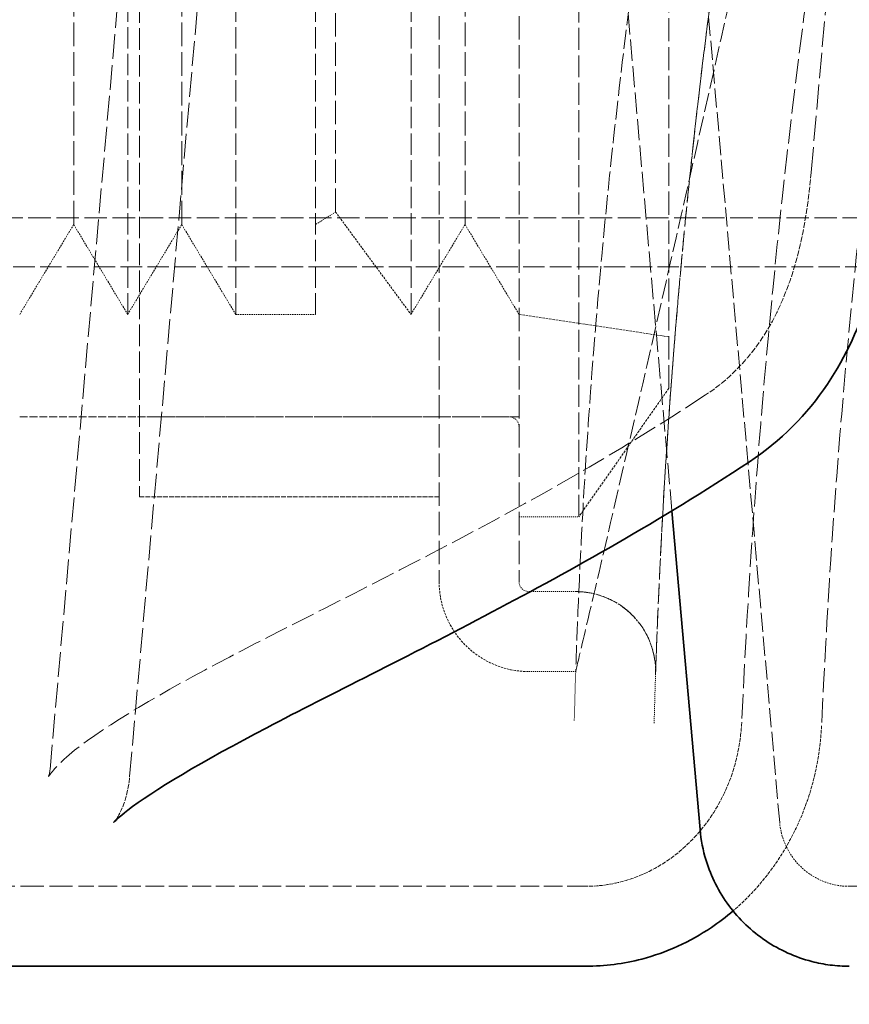
# Model space of a CAD drawing. Units: millimetres. Extents: x 3828 to 9015, y -32 to 2354.
# Drawn here: x 7124 to 7207, y 1410 to 1508 of the extents above; entities that cross this region are included whole.
import ezdxf

# ---------------------------------------------------------------- set-up
doc = ezdxf.new("R2010")
doc.units = ezdxf.units.MM
doc.linetypes.add('DASHED', pattern=[0.2068, 0.1655, -0.0413])
for name, color, linetype, lineweight in [('AM_5', 3, 'Continuous', 25), ('Hidden (ISO)', 1, 'DASHED', 18), ('Visible (ISO)', 7, 'Continuous', 35)]:
    doc.layers.add(name, color=color, linetype=linetype, lineweight=lineweight)
doc.dimstyles.new('VARIABEL-ST', dxfattribs={"dimscale": 40, "dimtxt": 7, "dimasz": 2.5, "dimexe": 1, "dimexo": 1, "dimgap": 0.6, "dimtad": 1, "dimdsep": 46, "dimtxsty": 'Standard', "dimcen": 0, "dimclrd": 256, "dimclre": 256, "dimclrt": 5, "dimadec": 0, "dimazin": 0, "dimtp": 0.1, "dimtm": 0.1, "dimtfac": 0.71, "dimtdec": 3, "dimtmove": 0, "dimatfit": 3, "dimfxl": 0, "dimtzin": 0, "dimarcsym": 0})

# ---------------------------------------------------------------- blocks, each defined once
blk = doc.blocks.new('*D18')
at = {"layer": 'AM_5', "lineweight": -2}
for p, q in [((7390.133, 2306.743), (6651.538, 2306.743)), ((6691.538, 2206.743), (6691.538, 1588.643)), ((7063.853, 1488.643), (6651.538, 1488.643))]:
    blk.add_line(p, q, dxfattribs=at)
at = {"layer": 'AM_5'}
for points in [[(6674.871, 2206.743), (6708.205, 2206.743), (6691.538, 2306.743)], [(6674.871, 1588.643), (6708.205, 1588.643), (6691.538, 1488.643)]]:
    blk.add_solid(points, dxfattribs=at)
at = {"layer": 'DEFPOINTS', "color": 0}
for p in [(7430.133, 2306.743), (6691.538, 1488.643), (7103.853, 1488.643)]:
    blk.add_point(p, dxfattribs=at)
at = {"layer": 'AM_5', "color": 2, "insert": (6607.538, 1827.693), "char_height": 60, "attachment_point": 1, "rotation": 90}
blk.add_mtext('818', dxfattribs=at)
blk = doc.blocks.new('*D19')
at = {"layer": 'AM_5', "lineweight": -2}
for p, q in [((7063.853, 1488.643), (6651.538, 1488.643)), ((6691.538, 1388.643), (6691.538, 325.943)), ((7488.308, 225.943), (6651.538, 225.943))]:
    blk.add_line(p, q, dxfattribs=at)
at = {"layer": 'AM_5'}
for points in [[(6674.871, 1388.643), (6708.205, 1388.643), (6691.538, 1488.643)], [(6674.871, 325.943), (6708.205, 325.943), (6691.538, 225.943)]]:
    blk.add_solid(points, dxfattribs=at)
at = {"layer": 'DEFPOINTS', "color": 0}
for p in [(7103.853, 1488.643), (6691.538, 225.943), (7528.308, 225.943)]:
    blk.add_point(p, dxfattribs=at)
at = {"layer": 'AM_5', "color": 2, "insert": (6607.538, 757.293), "char_height": 60, "attachment_point": 1, "rotation": 90}
blk.add_mtext('1263', dxfattribs=at)
blk = doc.blocks.new('*D24')
at = {"layer": 'AM_5', "lineweight": -2}
for p, q in [((6903.081, 2306.743), (6490.766, 2306.743)), ((6530.766, 2206.743), (6530.766, 325.943)), ((7327.536, 225.943), (6490.766, 225.943))]:
    blk.add_line(p, q, dxfattribs=at)
at = {"layer": 'AM_5'}
for points in [[(6514.1, 2206.743), (6547.433, 2206.743), (6530.766, 2306.743)], [(6514.1, 325.943), (6547.433, 325.943), (6530.766, 225.943)]]:
    blk.add_solid(points, dxfattribs=at)
at = {"layer": 'DEFPOINTS', "color": 0}
for p in [(6943.081, 2306.743), (6530.766, 225.943), (7367.536, 225.943)]:
    blk.add_point(p, dxfattribs=at)
at = {"layer": 'AM_5', "color": 2, "insert": (6446.766, 762.293), "char_height": 60, "attachment_point": 1, "rotation": 90}
blk.add_mtext('2081', dxfattribs=at)

msp = doc.modelspace()

# ---------------------------------------------------------------- linework, layer by layer
at = {"layer": 'Hidden (ISO)', "ltscale": 14.115393}
for p, q in [((7165.853, 1675.243), (7165.853, 1452.243)), ((7173.853, 1675.243), (7173.853, 1452.243))]:
    msp.add_line(p, q, dxfattribs=at)
at = {"layer": 'Hidden (ISO)', "ltscale": 13.292522}
msp.add_line((7179.853, 1458.743), (7179.853, 1668.743), dxfattribs=at)
at = {"layer": 'Hidden (ISO)', "ltscale": 13.039331}
msp.add_line((7135.859, 1666.743), (7135.859, 1460.743), dxfattribs=at)
at = {"layer": 'Hidden (ISO)', "ltscale": 13.998419}
msp.add_line((7188.853, 1471.596), (7188.853, 1655.89), dxfattribs=at)
at = {"layer": 'Hidden (ISO)', "ltscale": 12.874757}
for p, q in [((7134.669, 1478.993), (7134.669, 1648.493)), ((7145.486, 1478.993), (7145.486, 1648.493)), ((7153.486, 1478.993), (7153.486, 1648.493)), ((7163.036, 1478.993), (7163.036, 1648.493))]:
    msp.add_line(p, q, dxfattribs=at)
at = {"layer": 'Hidden (ISO)', "ltscale": 14.384408}
for p, q in [((7129.261, 1487.993), (7129.261, 1639.493)), ((7140.078, 1487.993), (7140.078, 1639.493)), ((7168.444, 1487.993), (7168.444, 1639.493))]:
    msp.add_line(p, q, dxfattribs=at)
at = {"layer": 'Hidden (ISO)', "ltscale": 14.147041}
msp.add_line((7155.486, 1489.243), (7155.486, 1638.243), dxfattribs=at)
at = {"layer": 'Hidden (ISO)', "ltscale": 15.012681}
msp.add_line((7126.894, 1433.444), (7143.264, 1619.001), dxfattribs=at)
at = {"layer": 'Hidden (ISO)', "ltscale": 11.582098}
msp.add_line((7199.949, 1428.128), (7183.11, 1619.001), dxfattribs=at)
at = {"layer": 'Hidden (ISO)', "ltscale": 15.265949}
msp.add_line((7203.101, 1493.209), (7214.199, 1619.001), dxfattribs=at)
at = {"layer": 'Hidden (ISO)', "ltscale": 15.012634}
msp.add_line((7134.863, 1432.742), (7151.233, 1618.298), dxfattribs=at)
at = {"layer": 'Hidden (ISO)', "ltscale": 12.860986}
msp.add_line((7189.165, 1459.336), (7175.141, 1618.298), dxfattribs=at)
at = {"layer": 'Hidden (ISO)'}
for p, q in [((7203.101, 1493.209), (7203.101, 1493.209)), ((7134.863, 1432.742), (7134.863, 1432.742))]:
    msp.add_line(p, q, dxfattribs=at)
at = {"layer": 'Hidden (ISO)', "ltscale": 0.224402}
msp.add_line((7155.486, 1489.243), (7153.486, 1487.993), dxfattribs=at)
at = {"layer": 'Hidden (ISO)', "ltscale": 1.211701}
msp.add_line((7155.486, 1489.243), (7163.036, 1478.993), dxfattribs=at)
at = {"layer": 'Hidden (ISO)', "ltscale": 13.594052}
msp.add_line((7323.753, 1488.643), (7098.853, 1488.643), dxfattribs=at)
at = {"layer": 'Hidden (ISO)', "ltscale": 0.999382}
for p, q in [((7129.261, 1487.993), (7123.853, 1478.993)), ((7129.261, 1487.993), (7134.669, 1478.993)), ((7140.078, 1487.993), (7134.669, 1478.993)), ((7140.078, 1487.993), (7145.486, 1478.993)), ((7168.444, 1487.993), (7163.036, 1478.993)), ((7168.444, 1487.993), (7173.853, 1478.993))]:
    msp.add_line(p, q, dxfattribs=at)
at = {"layer": 'Hidden (ISO)', "ltscale": 12.995648}
msp.add_line((7318.853, 1483.743), (7103.853, 1483.743), dxfattribs=at)
at = {"layer": 'Hidden (ISO)', "ltscale": 0.76141}
msp.add_line((7145.486, 1478.993), (7153.486, 1478.993), dxfattribs=at)
at = {"layer": 'Hidden (ISO)', "ltscale": 1.443705}
msp.add_line((7173.853, 1478.993), (7188.853, 1476.743), dxfattribs=at)
at = {"layer": 'Hidden (ISO)', "ltscale": 1.493509}
msp.add_line((7188.853, 1471.596), (7179.853, 1458.743), dxfattribs=at)
at = {"layer": 'Hidden (ISO)', "ltscale": 4.759339}
msp.add_line((7123.853, 1468.743), (7173.853, 1468.743), dxfattribs=at)
at = {"layer": 'Hidden (ISO)', "ltscale": 3.521276}
msp.add_line((7135.859, 1468.743), (7172.853, 1468.743), dxfattribs=at)
at = {"layer": 'Hidden (ISO)', "ltscale": 2.854954}
msp.add_line((7135.859, 1460.743), (7165.853, 1460.743), dxfattribs=at)
at = {"layer": 'Hidden (ISO)', "ltscale": 0.571033}
msp.add_line((7173.853, 1458.743), (7179.853, 1458.743), dxfattribs=at)
at = {"layer": 'Hidden (ISO)', "ltscale": 0.444894}
for p, q in [((7174.853, 1451.243), (7179.528, 1451.243)), ((7174.853, 1443.243), (7179.528, 1443.243))]:
    msp.add_line(p, q, dxfattribs=at)
at = {"layer": 'Hidden (ISO)', "ltscale": 0.000318043}
msp.add_line((7126.894, 1433.444), (7126.894, 1433.445), dxfattribs=at)
at = {"layer": 'Hidden (ISO)', "ltscale": 0.000212922}
msp.add_line((7199.949, 1428.128), (7199.949, 1428.128), dxfattribs=at)
at = {"layer": 'Hidden (ISO)', "ltscale": 13.972333}
msp.add_line((7092.165, 1421.743), (7130.884, 1421.743), dxfattribs=at)
at = {"layer": 'Hidden (ISO)', "ltscale": 14.226507}
msp.add_line((7231.923, 1421.743), (7206.922, 1421.743), dxfattribs=at)
at = {"layer": 'Hidden (ISO)', "ltscale": 4.854034}
msp.add_line((7215.571, 1421.743), (7206.922, 1421.743), dxfattribs=at)
at = {"layer": 'Hidden (ISO)', "ltscale": 0.149422}
for centre, start, end in [((7172.853, 1467.743), 0, 90), ((7174.853, 1452.243), 180, 270)]:
    msp.add_arc(centre, 1, start, end, dxfattribs=at)
at = {"layer": 'Hidden (ISO)', "ltscale": 1.3456}
msp.add_arc((7174.853, 1452.243), 9, 180, 270, dxfattribs=at)
at = {"layer": 'Hidden (ISO)', "ltscale": 1.221252}
msp.add_arc((7179.528, 1443.243), 8, 358.10586, 90, dxfattribs=at)
at = {"layer": 'Hidden (ISO)', "ltscale": 0.470754}
msp.add_arc((7887.139, 1419.793), 708, 178.101932, 178.502236, dxfattribs=at)
at = {"layer": 'Hidden (ISO)', "ltscale": 0.465433}
msp.add_arc((7887.139, 1419.793), 700, 178.101932, 178.502236, dxfattribs=at)
at = {"layer": 'Hidden (ISO)'}
msp.add_ellipse((7188.707, 1476.733), major_axis=(3.849, -5.791), ratio=0.852569, start_param=6.279491, end_param=6.279493, dxfattribs=at)
at = {"layer": 'Hidden (ISO)', "ltscale": 14.700823}
msp.add_open_spline([(7224.387, 1617.747), (7217.77, 1593.861), (7212.305, 1569.563), (7203.707, 1521), (7200.522, 1496.667), (7197.422, 1460.941), (7196.669, 1449.547), (7196.15, 1438.163)], degree=3, knots=[0, 0, 0, 0, 7.465479, 7.465479, 14.803328, 14.803328, 18.232493, 18.232493, 18.232493, 18.232493], dxfattribs=at)
at = {"layer": 'Hidden (ISO)', "ltscale": 14.556145}
msp.add_open_spline([(7232.097, 1615.611), (7225.521, 1591.876), (7220.095, 1567.728), (7211.57, 1519.474), (7208.418, 1495.298), (7205.379, 1460.014), (7204.647, 1448.901), (7204.141, 1437.799)], degree=3, knots=[0, 0, 0, 0, 7.418932, 7.418932, 14.708389, 14.708389, 18.052934, 18.052934, 18.052934, 18.052934], dxfattribs=at)
at = {"layer": 'Hidden (ISO)', "ltscale": 11.497012}
msp.add_open_spline([(7193.927, 1563.743), (7192.373, 1556.257), (7190.889, 1548.486), (7188.2, 1532.975), (7186.995, 1525.236), (7184.915, 1510.359), (7184.039, 1503.207), (7182.594, 1489.965), (7182.024, 1483.873), (7181.132, 1473.145), (7180.778, 1468.135), (7180.228, 1459.302), (7180.032, 1455.478), (7179.749, 1449.336), (7179.661, 1447.013), (7179.55, 1443.967), (7179.528, 1443.243), (7179.528, 1443.243)], degree=3, knots=[-18.249435, -18.249435, -18.249435, -18.249435, -15.955807, -15.955807, -13.662178, -13.662178, -11.36855, -11.36855, -9.074921, -9.074921, -6.806191, -6.806191, -4.537461, -4.537461, -2.26873, -2.26873, 0, 0, 0, 0], dxfattribs=at)
at = {"layer": 'Hidden (ISO)', "ltscale": 11.581526}
msp.add_open_spline([(7179.528, 1443.243), (7179.528, 1443.243), (7179.532, 1443.264), (7179.611, 1443.596), (7179.923, 1444.924), (7181.199, 1450.362), (7182.333, 1455.206), (7185.764, 1469.986), (7188.274, 1480.881), (7194.141, 1506.809), (7197.468, 1521.732), (7202.779, 1546.119), (7204.674, 1554.927), (7206.545, 1563.743)], degree=3, knots=[-76.711373, -76.711373, -76.711373, -76.711373, -76.326571, -76.326571, -73.58655, -73.58655, -69.943067, -69.943067, -65.167805, -65.167805, -60.222709, -60.222709, -57.510085, -57.510085, -57.510085, -57.510085], dxfattribs=at)
at = {"layer": 'Hidden (ISO)', "ltscale": 12.206024}
msp.add_open_spline([(7201.761, 1562.118), (7201.761, 1562.118), (7201.761, 1562.118), (7201.761, 1562.118), (7201.761, 1562.118), (7201.761, 1562.117), (7201.76, 1562.117), (7201.76, 1562.117), (7201.76, 1562.116), (7201.76, 1562.115), (7201.76, 1562.114), (7201.755, 1562.091), (7201.75, 1562.069), (7201.721, 1561.929), (7201.697, 1561.812), (7201.64, 1561.538), (7201.608, 1561.381), (7199.505, 1551.187), (7197.646, 1541.028), (7194.488, 1521.445), (7193.163, 1511.863), (7191.305, 1496.346), (7190.646, 1490.019), (7189.931, 1482.283), (7189.766, 1480.408), (7189.306, 1474.951), (7189.047, 1471.535), (7188.385, 1462.02), (7188.1, 1456.679), (7187.718, 1448.537), (7187.617, 1445.686), (7187.546, 1443.661), (7187.534, 1443.297), (7187.526, 1443.054), (7187.524, 1443.014), (7187.523, 1442.987), (7187.523, 1442.983), (7187.523, 1442.98), (7187.523, 1442.979), (7187.523, 1442.979), (7187.523, 1442.979), (7187.523, 1442.98), (7187.523, 1442.98), (7187.523, 1442.981), (7187.523, 1442.981), (7187.523, 1442.983), (7187.523, 1442.983), (7187.523, 1442.985), (7187.523, 1442.985), (7187.523, 1442.987), (7187.524, 1442.988), (7187.524, 1442.991), (7187.524, 1442.992), (7187.524, 1442.995), (7187.524, 1442.996), (7187.524, 1443.006), (7187.524, 1443.014), (7187.525, 1443.025), (7187.525, 1443.027), (7187.525, 1443.057), (7187.526, 1443.083), (7187.528, 1443.19), (7187.528, 1443.27), (7187.524, 1443.589), (7187.51, 1443.829), (7187.41, 1444.789), (7187.235, 1445.506), (7186.655, 1446.975), (7186.207, 1447.728), (7185.113, 1449.033), (7184.454, 1449.603), (7183.008, 1450.496), (7182.203, 1450.83), (7180.967, 1451.124), (7180.549, 1451.189), (7180.024, 1451.228), (7179.917, 1451.234), (7179.732, 1451.241), (7179.652, 1451.243), (7179.565, 1451.243), (7179.557, 1451.243), (7179.544, 1451.243), (7179.539, 1451.243), (7179.532, 1451.243), (7179.531, 1451.243), (7179.529, 1451.243), (7179.528, 1451.243), (7179.528, 1451.243)], degree=3, knots=[0, 0, 0, 0, 0.000012, 0.000012, 0.000037, 0.000037, 0.000087, 0.000087, 0.000206, 0.000206, 0.000522, 0.000522, 0.007265, 0.007265, 0.043231, 0.043231, 0.091185, 0.091185, 3.166062, 3.166062, 6.251596, 6.251596, 8.571697, 8.571697, 9.341745, 9.341745, 10.884391, 10.884391, 14.002993, 14.002993, 17.142545, 17.142545, 18.294881, 18.294881, 18.678613, 18.678613, 18.806509, 18.806509, 18.844193, 18.844193, 18.849141, 18.849141, 18.863353, 18.863353, 18.868093, 18.868093, 18.869758, 18.869758, 18.87056, 18.87056, 18.871372, 18.871372, 18.871774, 18.871774, 18.872394, 18.872394, 18.874801, 18.874801, 18.8756, 18.8756, 18.883589, 18.883589, 18.907543, 18.907543, 18.979467, 18.979467, 19.197045, 19.197045, 19.453184, 19.453184, 19.708049, 19.708049, 19.96296, 19.96296, 20.08918, 20.08918, 20.121053, 20.121053, 20.144956, 20.144956, 20.147197, 20.147197, 20.148878, 20.148878, 20.149193, 20.149193, 20.149429, 20.149429, 20.149429, 20.149429], dxfattribs=at)
at = {"layer": 'Hidden (ISO)', "ltscale": 11.431874}
msp.add_open_spline([(7201.76, 1562.117), (7201.391, 1560.338), (7201.03, 1558.563), (7200.322, 1555.017), (7199.976, 1553.247), (7199.299, 1549.716), (7198.969, 1547.955), (7198.325, 1544.448), (7198.011, 1542.7), (7197.4, 1539.222), (7197.103, 1537.49), (7196.524, 1534.047), (7196.243, 1532.334), (7195.697, 1528.931), (7195.433, 1527.24), (7194.919, 1523.883), (7194.671, 1522.217), (7194.19, 1518.911), (7193.957, 1517.271), (7193.508, 1514.022), (7193.292, 1512.412), (7192.874, 1509.225), (7192.672, 1507.648), (7192.285, 1504.531), (7192.099, 1502.99), (7191.742, 1499.948), (7191.57, 1498.446), (7191.242, 1495.484), (7191.085, 1494.024), (7190.784, 1491.148), (7190.64, 1489.732), (7190.366, 1486.948), (7190.236, 1485.58), (7189.988, 1482.893), (7189.87, 1481.574), (7189.645, 1478.99), (7189.539, 1477.724), (7189.338, 1475.248), (7189.243, 1474.037), (7189.063, 1471.674), (7188.979, 1470.522), (7188.819, 1468.28), (7188.745, 1467.189), (7188.604, 1465.071), (7188.538, 1464.044), (7188.415, 1462.056), (7188.358, 1461.095), (7188.251, 1459.24), (7188.201, 1458.347), (7188.109, 1456.631), (7188.066, 1455.808), (7187.986, 1454.235), (7187.95, 1453.484), (7187.883, 1452.057), (7187.852, 1451.38), (7187.795, 1450.103), (7187.77, 1449.502), (7187.723, 1448.378), (7187.702, 1447.854), (7187.663, 1446.885), (7187.646, 1446.44), (7187.616, 1445.629), (7187.603, 1445.263), (7187.579, 1444.612), (7187.569, 1444.327), (7187.552, 1443.837), (7187.545, 1443.633), (7187.534, 1443.306), (7187.53, 1443.183), (7187.525, 1443.019), (7187.523, 1442.978), (7187.523, 1442.978)], degree=3, knots=[0, 0, 0, 0, 0.0285714, 0.0285714, 0.0571429, 0.0571429, 0.0857143, 0.0857143, 0.1142857, 0.1142857, 0.1428571, 0.1428571, 0.1714286, 0.1714286, 0.2, 0.2, 0.2285714, 0.2285714, 0.2571429, 0.2571429, 0.2857143, 0.2857143, 0.3142857, 0.3142857, 0.3428571, 0.3428571, 0.3714286, 0.3714286, 0.4, 0.4, 0.4285714, 0.4285714, 0.4571428, 0.4571428, 0.4857143, 0.4857143, 0.5142857, 0.5142857, 0.5428571, 0.5428571, 0.5714286, 0.5714286, 0.6, 0.6, 0.6285714, 0.6285714, 0.6571428, 0.6571428, 0.6857143, 0.6857143, 0.7142857, 0.7142857, 0.7428571, 0.7428571, 0.7714286, 0.7714286, 0.8, 0.8, 0.8285714, 0.8285714, 0.8571428, 0.8571428, 0.8857143, 0.8857143, 0.9142857, 0.9142857, 0.9428571, 0.9428571, 0.9714285, 0.9714285, 1, 1, 1, 1], dxfattribs=at)
at = {"layer": 'Hidden (ISO)', "ltscale": 3.480967}
msp.add_open_spline([(7203.101, 1493.209), (7202.806, 1489.858), (7202.297, 1486.67), (7200.664, 1481.196), (7199.639, 1478.821), (7196.758, 1474.434), (7194.82, 1472.434), (7192.537, 1470.93)], degree=3, knots=[0, 0, 0, 0, 1.342135, 1.342135, 2.465137, 2.465137, 3.649718, 3.649718, 3.649718, 3.649718], dxfattribs=at)
at = {"layer": 'Hidden (ISO)', "ltscale": 14.507582}
msp.add_open_spline([(7192.537, 1470.93), (7183.476, 1464.965), (7174.744, 1460.126), (7158.066, 1451.356), (7150.176, 1447.506), (7136.972, 1440.536), (7131.609, 1437.295), (7127.415, 1433.729), (7126.727, 1432.721), (7126.727, 1432.721), (7126.851, 1432.958), (7126.894, 1433.445)], degree=3, knots=[0, 0, 0, 0, 6.087418, 6.087418, 12.624457, 12.624457, 19.250283, 19.250283, 22.518811, 22.518811, 23.970633, 23.970633, 23.970633, 23.970633], dxfattribs=at)
at = {"layer": 'Hidden (ISO)', "ltscale": 2.494576}
msp.add_open_spline([(7196.15, 1438.163), (7196.069, 1436.387), (7195.728, 1434.592), (7194.589, 1431.285), (7193.79, 1429.726), (7191.82, 1426.962), (7190.621, 1425.727), (7187.942, 1423.712), (7186.42, 1422.921), (7183.454, 1421.973), (7181.994, 1421.743), (7180.553, 1421.743)], degree=3, knots=[0, 0, 0, 0, 0.534088, 0.534088, 1.055861, 1.055861, 1.585304, 1.585304, 2.129486, 2.129486, 2.610302, 2.610302, 2.610302, 2.610302], dxfattribs=at)
at = {"layer": 'Hidden (ISO)', "ltscale": 2.027677}
msp.add_open_spline([(7204.141, 1437.799), (7204.018, 1435.099), (7203.475, 1432.377), (7201.645, 1427.37), (7200.354, 1425.015), (7197.734, 1421.615), (7196.56, 1420.379), (7195.281, 1419.283)], degree=3, knots=[0, 0, 0, 0, 0.811318, 0.811318, 1.604928, 1.604928, 2.120914, 2.120914, 2.120914, 2.120914], dxfattribs=at)
at = {"layer": 'Hidden (ISO)', "ltscale": 2.955086}
msp.add_open_spline([(7133.26, 1428.137), (7133.26, 1428.137), (7133.268, 1428.147), (7133.437, 1428.358), (7134.592, 1429.669), (7134.863, 1432.742)], degree=3, knots=[20.913801, 20.913801, 20.913801, 20.913801, 21.221816, 21.221816, 24.006354, 24.006354, 24.006354, 24.006354], dxfattribs=at)
at = {"layer": 'Hidden (ISO)'}
msp.add_open_spline([(7191.98, 1427.425), (7191.98, 1427.425), (7191.98, 1427.425), (7191.98, 1427.425)], degree=3, dxfattribs=at)
at = {"layer": 'Hidden (ISO)', "ltscale": 0.987863}
msp.add_open_spline([(7206.922, 1421.743), (7206.546, 1421.743), (7206.165, 1421.774), (7204.956, 1421.972), (7204.132, 1422.267), (7202.668, 1423.12), (7202.003, 1423.691), (7200.94, 1425.011), (7200.524, 1425.781), (7200.101, 1427.086), (7199.995, 1427.606), (7199.949, 1428.128)], degree=3, knots=[0, 0, 0, 0, 0.113324, 0.113324, 0.367551, 0.367551, 0.621778, 0.621778, 0.876004, 0.876004, 1.033249, 1.033249, 1.033249, 1.033249], dxfattribs=at)
at = {"layer": 'Hidden (ISO)', "ltscale": 11.346374}
msp.add_open_spline([(7180.553, 1421.743), (7178.667, 1421.743), (7176.833, 1421.743), (7175.051, 1421.743), (7174.954, 1421.743), (7174.858, 1421.743), (7174.762, 1421.743), (7172.922, 1421.743), (7171.137, 1421.743), (7169.405, 1421.743), (7169.374, 1421.743), (7169.342, 1421.743), (7169.311, 1421.743), (7167.549, 1421.743), (7165.841, 1421.743), (7164.185, 1421.743), (7164.159, 1421.743), (7164.133, 1421.743), (7164.106, 1421.743), (7162.478, 1421.743), (7160.901, 1421.743), (7159.371, 1421.743), (7159.294, 1421.743), (7159.218, 1421.743), (7159.141, 1421.743), (7157.668, 1421.743), (7156.241, 1421.743), (7154.856, 1421.743), (7154.735, 1421.743), (7154.614, 1421.743), (7154.493, 1421.743), (7153.165, 1421.743), (7151.876, 1421.743), (7150.626, 1421.743), (7150.467, 1421.743), (7150.308, 1421.743), (7150.15, 1421.743), (7148.956, 1421.743), (7147.797, 1421.743), (7146.674, 1421.743), (7146.483, 1421.743), (7146.292, 1421.743), (7146.103, 1421.743), (7145.034, 1421.743), (7143.997, 1421.743), (7142.992, 1421.743), (7142.774, 1421.743), (7142.558, 1421.743), (7142.343, 1421.743), (7141.391, 1421.743), (7140.468, 1421.743), (7139.574, 1421.743), (7139.336, 1421.743), (7139.099, 1421.743), (7138.865, 1421.743), (7138.023, 1421.743), (7137.207, 1421.743), (7136.419, 1421.743), (7136.165, 1421.743), (7135.914, 1421.743), (7135.666, 1421.743), (7134.927, 1421.743), (7134.213, 1421.743), (7133.522, 1421.743), (7133.26, 1421.743), (7133, 1421.743), (7132.744, 1421.743), (7132.102, 1421.743), (7131.482, 1421.743), (7130.884, 1421.743)], degree=3, knots=[0, 0, 0, 0, 0.0790522, 0.0790522, 0.0790522, 0.0833334, 0.0833334, 0.0833334, 0.1651887, 0.1651887, 0.1651887, 0.1666667, 0.1666667, 0.1666667, 0.25, 0.25, 0.25, 0.2513259, 0.2513259, 0.2513259, 0.3333333, 0.3333333, 0.3333333, 0.3374632, 0.3374632, 0.3374632, 0.4166667, 0.4166667, 0.4166667, 0.4236, 0.4236, 0.4236, 0.5, 0.5, 0.5, 0.5097363, 0.5097363, 0.5097363, 0.5833333, 0.5833333, 0.5833333, 0.595873, 0.595873, 0.595873, 0.6666667, 0.6666667, 0.6666667, 0.6820095, 0.6820095, 0.6820095, 0.75, 0.75, 0.75, 0.7681455, 0.7681455, 0.7681455, 0.8333333, 0.8333333, 0.8333333, 0.8542848, 0.8542848, 0.8542848, 0.9166667, 0.9166667, 0.9166667, 0.9404144, 0.9404144, 0.9404144, 1, 1, 1, 1], dxfattribs=at)
at = {"layer": 'Visible (ISO)'}
for p, q in [((7191.98, 1427.425), (7189.165, 1459.336)), ((7092.165, 1413.743), (7130.884, 1413.743))]:
    msp.add_line(p, q, dxfattribs=at)
msp.add_ellipse((7188.675, 1476.743), major_axis=(8.325, -12.452), ratio=0.852566, start_param=6.277183, end_param=6.277185, dxfattribs=at)
for points, knots in [([(7211.07, 1492.506), (7210.723, 1488.571), (7210.105, 1484.743), (7207.996, 1477.899), (7206.621, 1474.811), (7202.706, 1468.998), (7200.033, 1466.287), (7196.936, 1464.249)], [0, 0, 0, 0, 1.510338, 1.510338, 2.799507, 2.799507, 4.181549, 4.181549, 4.181549, 4.181549]), ([(7196.936, 1464.249), (7187.87, 1458.279), (7179.157, 1453.426), (7162.688, 1444.731), (7154.965, 1440.95), (7142.225, 1434.293), (7137.096, 1431.251), (7133.769, 1428.669), (7133.26, 1428.137), (7133.26, 1428.137)], [0, 0, 0, 0, 5.942872, 5.942872, 12.245949, 12.245949, 18.559997, 18.559997, 20.913801, 20.913801, 20.913801, 20.913801]), ([(7206.922, 1413.743), (7206.285, 1413.743), (7205.644, 1413.784), (7204.388, 1413.945), (7203.769, 1414.065), (7201.524, 1414.646), (7199.938, 1415.361), (7197.134, 1417.252), (7195.877, 1418.454), (7193.863, 1421.172), (7193.079, 1422.724), (7192.275, 1425.342), (7192.072, 1426.381), (7191.98, 1427.425)], [0, 0, 0, 0, 0.191465, 0.191465, 0.379873, 0.379873, 0.887179, 0.887179, 1.394485, 1.394485, 1.901791, 1.901791, 2.216019, 2.216019, 2.216019, 2.216019]), ([(7195.281, 1419.283), (7194.587, 1418.689), (7193.862, 1418.136), (7190.986, 1416.197), (7188.604, 1415.112), (7184.324, 1413.989), (7182.431, 1413.743), (7180.553, 1413.743)], [2.120914, 2.120914, 2.120914, 2.120914, 2.400948, 2.400948, 3.19516, 3.19516, 3.784737, 3.784737, 3.784737, 3.784737]), ([(7180.553, 1413.743), (7178.667, 1413.743), (7176.833, 1413.743), (7175.051, 1413.743), (7174.954, 1413.743), (7174.858, 1413.743), (7174.762, 1413.743), (7172.922, 1413.743), (7171.137, 1413.743), (7169.405, 1413.743), (7169.374, 1413.743), (7169.342, 1413.743), (7169.311, 1413.743), (7167.549, 1413.743), (7165.841, 1413.743), (7164.185, 1413.743), (7164.159, 1413.743), (7164.133, 1413.743), (7164.106, 1413.743), (7162.478, 1413.743), (7160.901, 1413.743), (7159.371, 1413.743), (7159.294, 1413.743), (7159.218, 1413.743), (7159.141, 1413.743), (7157.668, 1413.743), (7156.241, 1413.743), (7154.856, 1413.743), (7154.735, 1413.743), (7154.614, 1413.743), (7154.493, 1413.743), (7153.165, 1413.743), (7151.876, 1413.743), (7150.626, 1413.743), (7150.467, 1413.743), (7150.308, 1413.743), (7150.15, 1413.743), (7148.956, 1413.743), (7147.797, 1413.743), (7146.674, 1413.743), (7146.483, 1413.743), (7146.292, 1413.743), (7146.103, 1413.743), (7145.034, 1413.743), (7143.997, 1413.743), (7142.992, 1413.743), (7142.774, 1413.743), (7142.558, 1413.743), (7142.343, 1413.743), (7141.391, 1413.743), (7140.468, 1413.743), (7139.574, 1413.743), (7139.336, 1413.743), (7139.099, 1413.743), (7138.865, 1413.743), (7138.023, 1413.743), (7137.207, 1413.743), (7136.419, 1413.743), (7136.165, 1413.743), (7135.914, 1413.743), (7135.666, 1413.743), (7134.927, 1413.743), (7134.213, 1413.743), (7133.522, 1413.743), (7133.26, 1413.743), (7133, 1413.743), (7132.744, 1413.743), (7132.102, 1413.743), (7131.482, 1413.743), (7130.884, 1413.743)], [0, 0, 0, 0, 0.0790522, 0.0790522, 0.0790522, 0.0833334, 0.0833334, 0.0833334, 0.1651887, 0.1651887, 0.1651887, 0.1666667, 0.1666667, 0.1666667, 0.25, 0.25, 0.25, 0.2513259, 0.2513259, 0.2513259, 0.3333334, 0.3333334, 0.3333334, 0.3374632, 0.3374632, 0.3374632, 0.4166667, 0.4166667, 0.4166667, 0.4236, 0.4236, 0.4236, 0.5, 0.5, 0.5, 0.5097363, 0.5097363, 0.5097363, 0.5833333, 0.5833333, 0.5833333, 0.595873, 0.595873, 0.595873, 0.6666667, 0.6666667, 0.6666667, 0.6820095, 0.6820095, 0.6820095, 0.75, 0.75, 0.75, 0.7681455, 0.7681455, 0.7681455, 0.8333333, 0.8333333, 0.8333333, 0.8542848, 0.8542848, 0.8542848, 0.9166667, 0.9166667, 0.9166667, 0.9404144, 0.9404144, 0.9404144, 1, 1, 1, 1])]:
    msp.add_open_spline(points, degree=3, knots=knots, dxfattribs=at)

# ---------------------------------------------------------------- dimensions: what is measured, and where the dimension line sits
at = {"layer": 'AM_5'}
for base, p1, p2, picture, middle in [((6530.766, 225.943), (6943.081, 2306.743), (7367.536, 225.943), '*D24', (6530.766, 857.293)), ((6691.538, 1488.643), (7430.133, 2306.743), (7103.853, 1488.643), '*D18', (6691.538, 1897.693)), ((6691.538, 225.943), (7103.853, 1488.643), (7528.308, 225.943), '*D19', (6691.538, 857.293))]:
    dim = msp.add_linear_dim(base=base, p1=p1, p2=p2, angle=90, dimstyle='VARIABEL-ST', override={"dimtxt": 1.5, "dimtoh": 1, "dimdec": 0, "dimpost": '<>', "dimclrt": 2, "dimtofl": 0, "dimatfit": 0}, dxfattribs=at)
    dim.commit()
    dim.dimension.update_dxf_attribs({"geometry": picture, "text_midpoint": middle, "dimtype": 160})

doc.saveas('drawing.dxf')
